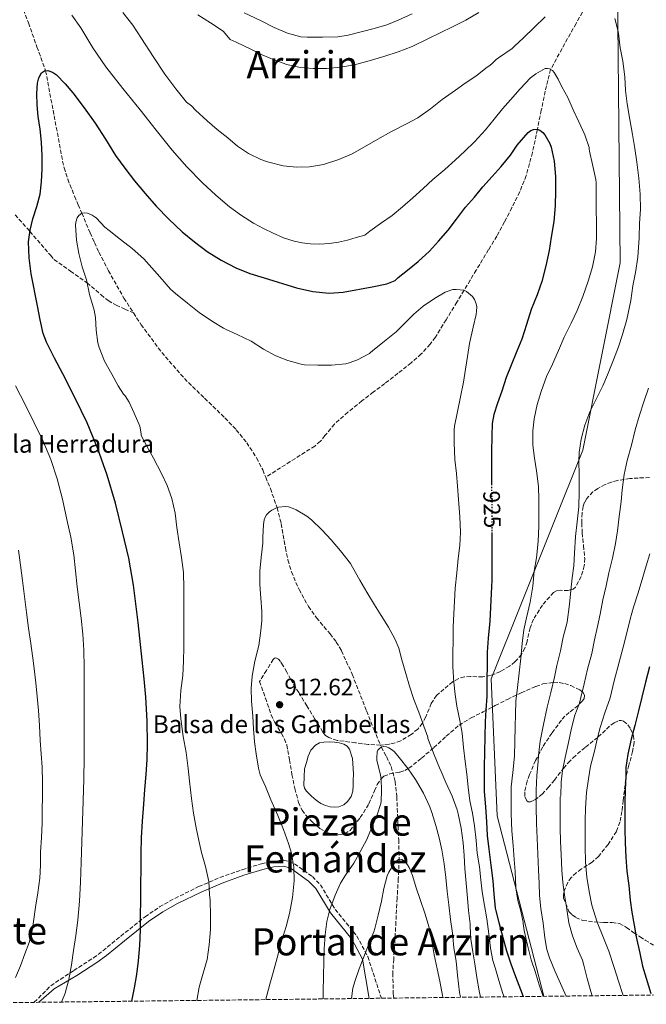
# Model space of a CAD drawing. Units: metres. Extents: x 580052 to 583487, y 4738150 to 4740504.
# Drawn here: x 582733 to 582998, y 4738181 to 4738597 of the extents above; entities that cross this region are included whole.
import ezdxf
from ezdxf.enums import TextEntityAlignment as Align

# ---------------------------------------------------------------- set-up
doc = ezdxf.new("R2010")
doc.units = ezdxf.units.M
doc.header["$MEASUREMENT"] = 0
doc.linetypes.add('DGN Style 3', pattern=[2.435891, 1.739922, -0.695969])
doc.linetypes.add('DGN Style 5', pattern=[1.217945, 0.521977, -0.695969])
for name, color, linetype, lineweight in [('Balsa-alberca', 142, 'Continuous', 0), ('Camino', 7, 'DGN Style 3', 0), ('Cota de curva de nivel directora', 7, 'Continuous', 0), ('Cota de punto acotado terreno', 7, 'Continuous', 0), ('Curva de nivel directora', 30, 'Continuous', 30), ('Curva de nivel directora no vista', 30, 'DGN Style 5', 30), ('Curva de nivel intermedia', 30, 'Continuous', 0), ('Límite de municipio', 7, 'Continuous', 0), ('Margen derecho', 7, 'Continuous', 0), ('Punto acotado terreno (símbolo)', 7, 'Continuous', 0), ('Texto de Balsa-alberca', 4, 'Continuous', 0), ('Texto de rotulación de espacio menor sin especificar', 7, 'Continuous', 0), ('Texto de Área (paraje) menor', 7, 'Continuous', 0), ('Vaguada', 142, 'DGN Style 3', 13), ('Zona arbolada', 92, 'DGN Style 3', 0)]:
    doc.layers.add(name, color=color, linetype=linetype, lineweight=lineweight)
doc.styles.add('Style-Arial', font='arial.ttf')

# ---------------------------------------------------------------- blocks, each defined once
blk = doc.blocks.new('5PATER')
at = {"layer": 'Punto acotado terreno (símbolo)', "linetype": 'Continuous', "lineweight": 0}
h = blk.add_hatch(color=51, dxfattribs=at)
edge = h.paths.add_edge_path()
edge.add_ellipse((0, 0), major_axis=(-0.11, -0.111), ratio=0.999422, start_angle=0, end_angle=360)

msp = doc.modelspace()

# ---------------------------------------------------------------- linework, layer by layer
at = {"layer": 'Balsa-alberca', "color": 142, "linetype": 'Continuous', "lineweight": 0, "elevation": 912.32, "flags": 128}
msp.add_lwpolyline([(582853.52, 4738280.43), (582854.3, 4738283.1), (582855.08, 4738285.77), (582856.22, 4738288.29), (582858.19, 4738290.44), (582859.89, 4738291.37), (582861.71, 4738291.72), (582863.95, 4738291.82), (582866.19, 4738291.69), (582868.14, 4738291.38), (582870.06, 4738290.8), (582871.49, 4738290), (582872.52, 4738288.75), (582873.8, 4738284.72), (582874.12, 4738280.62), (582874.15, 4738278.12), (582874.12, 4738275.63), (582874.04, 4738273.32), (582873.87, 4738271.02), (582873.24, 4738268.78), (582871.85, 4738266.73), (582870.07, 4738265.23), (582868.01, 4738264.4), (582866.2, 4738264.15), (582864.4, 4738264.33), (582862.38, 4738264.87), (582860.43, 4738265.74), (582858.36, 4738267.19), (582856.49, 4738268.91), (582854.29, 4738271.01), (582853.48, 4738272.17), (582853.2, 4738273.48), (582853.36, 4738276.96), (582853.52, 4738280.43)], close=True, dxfattribs=at)
at = {"layer": 'Balsa-alberca', "color": 142, "linetype": 'Continuous', "lineweight": 0, "elevation": 909.42, "flags": 128}
msp.add_lwpolyline([(582853.52, 4738280.43), (582854.3, 4738283.1), (582855.08, 4738285.77), (582856.22, 4738288.29), (582858.19, 4738290.44), (582859.89, 4738291.37), (582861.71, 4738291.72), (582863.95, 4738291.82), (582866.19, 4738291.69), (582868.14, 4738291.38), (582870.06, 4738290.8), (582871.49, 4738290), (582872.52, 4738288.75), (582873.8, 4738284.72), (582874.12, 4738280.62), (582874.15, 4738278.12), (582874.12, 4738275.63), (582874.04, 4738273.32), (582873.87, 4738271.02), (582873.24, 4738268.78), (582871.85, 4738266.73), (582870.07, 4738265.23), (582868.01, 4738264.4), (582866.2, 4738264.15), (582864.4, 4738264.33), (582862.38, 4738264.87), (582860.43, 4738265.74), (582858.36, 4738267.19), (582856.49, 4738268.91), (582854.29, 4738271.01), (582853.48, 4738272.17), (582853.2, 4738273.48), (582853.36, 4738276.96), (582853.52, 4738280.43)], dxfattribs=at)
at = {"layer": 'Camino', "color": 7, "linetype": 'DGN Style 3', "lineweight": 0}
msp.add_polyline3d([(582739.15, 4738181.63, 928.03), (582739.17, 4738181.67, 928.03), (582744.45, 4738186.97, 928.78), (582746.1, 4738188.69, 929.02), (582755.86, 4738195.08, 930.15), (582764.19, 4738200.49, 929.74), (582768.17, 4738203.41, 928.9), (582775.71, 4738209.63, 927.04), (582786, 4738217.81, 924.66), (582792.17, 4738222.01, 923.75), (582798.65, 4738225.61, 922.86), (582808.7, 4738230.58, 921.07), (582817.7, 4738234.44, 918.68), (582827.07, 4738237.75, 916.12), (582835.26, 4738240.3, 915.16), (582840.17, 4738241.42, 914.57), (582844.6, 4738241.72, 914.02), (582846.96, 4738241.27, 913.71), (582849.22, 4738240.25, 913.37), (582856.82, 4738234.86, 911.94), (582860.2, 4738231.36, 911.08), (582866.46, 4738220.93, 909.42), (582875.55, 4738209.76, 907.29), (582880.25, 4738201.01, 906.01), (582885.99, 4738183.37, 905.77)], dxfattribs=at)
at = {"layer": 'Curva de nivel directora', "color": 30, "linetype": 'Continuous', "lineweight": 30, "flags": 128}
for points, elevation in [([(582780.37, 4738182.12), (582781.51, 4738187.79), (582782.52, 4738193.45), (582783.25, 4738199.15), (582783.76, 4738205.75), (582784.04, 4738212.35), (582784.15, 4738218.54), (582784.23, 4738224.73), (582784.29, 4738231.46), (582784.34, 4738238.19), (582784.42, 4738244.68), (582784.57, 4738251.17), (582784.93, 4738258.3), (582785.45, 4738265.42), (582785.97, 4738271.68), (582786.5, 4738277.95), (582786.87, 4738284.39), (582787.02, 4738290.83), (582786.88, 4738300.76), (582786.3, 4738310.69), (582785.59, 4738318.53), (582784.81, 4738326.35), (582783.1, 4738342.27), (582781.13, 4738358.17), (582779.1, 4738369.49), (582776.52, 4738380.72), (582773.46, 4738392.74), (582769.95, 4738404.64), (582766.09, 4738415.83), (582761.5, 4738426.73), (582756.44, 4738437.14), (582751.26, 4738447.47), (582747.72, 4738454.15), (582744.27, 4738460.91), (582742.89, 4738464.59), (582741.58, 4738470.34), (582740.54, 4738476.19), (582737.86, 4738489.78), (582736.96, 4738496.58), (582736.72, 4738503.36), (582737.37, 4738508.22), (582738.57, 4738513.05), (582740.21, 4738518.23), (582741.66, 4738523.45), (582742.25, 4738528.74), (582742.43, 4738534.05), (582742.48, 4738539.75), (582742.25, 4738545.45), (582741.58, 4738550.93), (582740.83, 4738556.4), (582740.42, 4738561.23), (582740.17, 4738566.06), (582740.48, 4738570.5), (582741.13, 4738572.67), (582742.22, 4738574.78), (582743.54, 4738575.7), (582744.85, 4738575.74), (582746.91, 4738575.08), (582748.57, 4738573.92), (582752.18, 4738570.23), (582755.53, 4738566.3), (582760.31, 4738560), (582764.91, 4738553.58), (582769.22, 4738546.73), (582773.58, 4738539.9), (582777.51, 4738534.46), (582781.61, 4738529.15), (582786.06, 4738523.73), (582790.68, 4738518.45), (582796.02, 4738512.89), (582801.66, 4738507.61), (582806.88, 4738503.3), (582812.36, 4738499.31), (582818.21, 4738495.52), (582824.38, 4738492.28), (582830.31, 4738489.99), (582836.39, 4738488.08), (582850.09, 4738483.89), (582856.97, 4738482.36), (582863.91, 4738481.68), (582869.89, 4738482.1), (582882.06, 4738484.36), (582888.27, 4738485.58), (582891.9, 4738486.95), (582893.12, 4738488.2), (582897.1, 4738491.39), (582901.62, 4738495.05), (582906.35, 4738499.42), (582910.13, 4738503.64), (582914.29, 4738508.25), (582917.79, 4738512.94), (582921.52, 4738518.03), (582925.39, 4738522.17), (582928.94, 4738526.57), (582932.8, 4738530.94), (582936.66, 4738535.18), (582940.61, 4738539.93), (582943.46, 4738544.25), (582948.06, 4738549.64), (582949.17, 4738550.36), (582950.32, 4738550.84)], 925), ([(582950.32, 4738550.84), (582951.97, 4738550.94), (582952.99, 4738550.63), (582954.35, 4738549.61), (582955.2, 4738548.57), (582957.23, 4738544.97), (582957.81, 4738543.34), (582959.09, 4738537.42), (582959.65, 4738530.92), (582959.6, 4738524.94), (582959.47, 4738518.51), (582958.93, 4738511.91), (582957.87, 4738505.27), (582956.94, 4738499.67), (582955.55, 4738493.15), (582953.82, 4738486.59), (582951.84, 4738480.94), (582949.38, 4738474.67), (582947.44, 4738468.43), (582945.39, 4738462.22), (582943.31, 4738457.07), (582940.91, 4738451.21), (582938.77, 4738445.9), (582936.94, 4738440.23), (582935.1, 4738435.03), (582933.57, 4738430.23), (582932.91, 4738426.51), (582932.69, 4738421.15), (582932.56, 4738414.7), (582932.54, 4738409.11), (582932.54, 4738403.87), (582932.56, 4738400.93)], 925), ([(582932.78, 4738380.34), (582932.78, 4738379.37), (582932.78, 4738372.97), (582932.78, 4738366.35), (582932.75, 4738360.28), (582932.46, 4738354.54), (582932.13, 4738348.78), (582931.81, 4738342.92), (582931.18, 4738335.64), (582930.75, 4738329.79), (582930.68, 4738324.17), (582930.59, 4738318.38), (582930.56, 4738311.05), (582930.2, 4738305.32), (582929.85, 4738300.28), (582929.72, 4738294.11), (582929.6, 4738287.27), (582929.53, 4738281.39), (582929.53, 4738276.01), (582929.55, 4738270.83), (582930, 4738264.31), (582930.43, 4738257.98), (582930.81, 4738252.17), (582931.44, 4738246.49), (582932.33, 4738239.66), (582933.18, 4738233.02), (582933.55, 4738227.5), (582934.2, 4738221.45), (582934.48, 4738220.3), (582935.64, 4738215.42), (582937.42, 4738209), (582938.97, 4738203.39), (582940.71, 4738197.93), (582942.76, 4738192.62), (582944.87, 4738187.11), (582945.96, 4738184.08)], 925), ([(582999.37, 4738323.53), (582997.68, 4738317.08), (582996.19, 4738310.67), (582994.76, 4738304.99), (582993.18, 4738298.71), (582991.64, 4738292.99), (582990.3, 4738286.65), (582989.45, 4738280.97), (582989.36, 4738277.18), (582989.08, 4738271.74), (582989.04, 4738265.79), (582989, 4738260.55), (582989, 4738255.02), (582989.07, 4738249.05), (582989.45, 4738243), (582989.8, 4738237.16), (582990.63, 4738231.05), (582991.26, 4738224.83), (582992.01, 4738219.72), (582993, 4738214.23), (582993.77, 4738209.29), (582995.29, 4738202.44), (582996.51, 4738196.97), (582998.01, 4738191.91), (583000.03, 4738185.34)], 950)]:
    msp.add_lwpolyline(points, dxfattribs=dict(at, elevation=elevation))
at = {"layer": 'Curva de nivel directora no vista', "color": 30, "linetype": 'DGN Style 5', "lineweight": 30, "elevation": 925, "flags": 128}
msp.add_lwpolyline([(582932.56, 4738400.93), (582932.57, 4738398.47), (582932.77, 4738391.58), (582932.78, 4738385.75), (582932.78, 4738380.34)], dxfattribs=at)
at = {"layer": 'Curva de nivel intermedia', "color": 30, "linetype": 'Continuous', "lineweight": 0, "flags": 128}
for points, elevation in [([(582776.68, 4738600.29), (582780.79, 4738594.93), (582784.57, 4738589.31), (582789.43, 4738581.73), (582794.4, 4738574.22), (582799.08, 4738568.05), (582803.52, 4738562.46), (582805.65, 4738560.88), (582807.35, 4738558.97), (582812.34, 4738554.56), (582816.51, 4738550.91), (582821.04, 4738547.28), (582825.15, 4738543.77), (582829.75, 4738540.76), (582835.04, 4738538.19), (582837.89, 4738537.21), (582844.4, 4738535.48), (582850.05, 4738534.91), (582855.6, 4738535.05), (582861.47, 4738535.99), (582867.97, 4738538.09), (582873.68, 4738540.55), (582878.79, 4738543.48), (582884.5, 4738546.78), (582890, 4738549.79), (582896.95, 4738553.4), (582901.46, 4738555.83), (582906.74, 4738559.56), (582911.73, 4738563.56), (582917.33, 4738567.43), (582921.46, 4738570.41), (582925.92, 4738573.47), (582930.69, 4738577.19), (582931.91, 4738577.9), (582933.06, 4738578.86), (582933.54, 4738579.5), (582934.53, 4738580.47), (582935.52, 4738581.18), (582941.31, 4738585.13), (582942.34, 4738586.04), (582946.1, 4738589.67), (582950.69, 4738594.02), (582955.22, 4738598.5)], 935), ([(582808.41, 4738599.37), (582813.77, 4738595.9), (582819.13, 4738592.43), (582822.03, 4738588.88), (582824.53, 4738587.79), (582830.72, 4738584.76), (582835.6, 4738582.41), (582840.93, 4738580.22), (582845.97, 4738578.36), (582851.7, 4738577.1), (582857.15, 4738576.59), (582862.93, 4738576.62), (582868.64, 4738577.19), (582874.69, 4738578.2), (582880.88, 4738579.93), (582887.04, 4738581.72), (582893.15, 4738583.74), (582899.07, 4738586.01), (582905.39, 4738589.05), (582911.2, 4738591.88), (582915.75, 4738594.17), (582921.73, 4738597.15), (582927.25, 4738600.33)], 940), ([(582827.91, 4738600.14), (582834.87, 4738596.94), (582840.67, 4738594.03), (582846.24, 4738591.53), (582851.94, 4738590.04), (582854.55, 4738589.91), (582861.07, 4738589.93), (582867.54, 4738590.04), (582871.91, 4738590.75), (582878.07, 4738592.3), (582883.01, 4738593.5), (582888.24, 4738595.13), (582893.06, 4738597.07), (582898.98, 4738599.8)], 945), ([(582755.04, 4738599.21), (582758.8, 4738593.86), (582763.92, 4738585.46), (582769.44, 4738577.34), (582776.67, 4738568.25), (582783.9, 4738559.17), (582790.66, 4738550.6), (582797.44, 4738542.05), (582803.69, 4738535.02), (582810.36, 4738528.35), (582815.93, 4738523.07), (582821.79, 4738518.11), (582826.76, 4738514.53), (582831.96, 4738511.29), (582836.06, 4738509.02), (582840.27, 4738506.94), (582844.6, 4738505.09), (582849.1, 4738503.6), (582852.55, 4738502.84), (582856.04, 4738502.48), (582859.99, 4738502.4), (582863.93, 4738502.68), (582867.84, 4738503.23)], 930), ([(582984.79, 4738597.75), (582986.07, 4738592.9), (582986.24, 4738591.43), (582987.01, 4738585.45), (582988.15, 4738579.7), (582989.04, 4738573.19), (582989.31, 4738567.38), (582990.02, 4738561.74), (582991.1, 4738555.14), (582992.21, 4738548.79), (582993.25, 4738542.79), (582994.1, 4738537.03), (582994.96, 4738530.26), (582995.5, 4738523.53), (582995.58, 4738517.03), (582995.22, 4738511.18), (582994.99, 4738505), (582994.42, 4738496.84), (582993.49, 4738490.3), (582992.42, 4738484.7), (582991.49, 4738478.54), (582989.86, 4738470.52), (582988.06, 4738464.14), (582986.29, 4738458.94), (582984.17, 4738453.45), (582981.69, 4738447.06), (582979.66, 4738442.42), (582977.07, 4738437.13), (582974.21, 4738431.4), (582972.08, 4738425.8), (582970.53, 4738419.88), (582969.65, 4738414.22), (582969.57, 4738410.44), (582969.63, 4738404.97), (582969.68, 4738397.63), (582969.47, 4738391.23), (582968.77, 4738384.94), (582968.14, 4738378.65), (582967.68, 4738371.69), (582967.42, 4738366.35), (582966.77, 4738361.26), (582966.11, 4738355.83)], 935), ([(582867.84, 4738503.23), (582871.69, 4738504.08), (582875.31, 4738505.11), (582878.94, 4738506.14), (582881.09, 4738507.79), (582885.63, 4738511.02), (582890.53, 4738514.52), (582894.96, 4738518.2), (582899.28, 4738521.99), (582903.63, 4738525.95), (582907.81, 4738529.69), (582912.9, 4738533.98), (582917.17, 4738537.91), (582921.25, 4738541.66), (582925.41, 4738545.58), (582930, 4738550.7), (582933.7, 4738555.26), (582937.23, 4738559.53), (582940.64, 4738563.43), (582944.66, 4738568.07), (582949.11, 4738572.67), (582951.33, 4738574.44), (582955.31, 4738576.6), (582956.24, 4738576.68), (582957.12, 4738576.55), (582958.32, 4738575.75), (582959.04, 4738574.92), (582960.79, 4738572.15), (582962.32, 4738568.89), (582964.87, 4738564.41), (582967.2, 4738559.21), (582969.49, 4738554.04), (582972.1, 4738548.66), (582973.86, 4738543.26), (582973.89, 4738542.47), (582974.05, 4738541.69), (582975.36, 4738536.02), (582976.7, 4738529.69), (582976.82, 4738528.23), (582976.83, 4738522.95), (582976.93, 4738517.08), (582977.04, 4738511.27), (582977.04, 4738504.71), (582976.62, 4738499.08), (582975.36, 4738492.81), (582973.54, 4738486.7), (582971.23, 4738480.15), (582968.77, 4738474.3), (582966.29, 4738468.95), (582963.36, 4738462.99), (582960.93, 4738457.39), (582958.45, 4738451.63), (582955.9, 4738446.33), (582953.58, 4738440.03), (582951.84, 4738434.54), (582950.62, 4738428.46), (582950.09, 4738423.32), (582950.09, 4738417.29), (582950.72, 4738411.82), (582951.6, 4738406.46), (582952.51, 4738399.85), (582952.67, 4738394.35), (582952.67, 4738389.16), (582952.61, 4738383.08), (582952.3, 4738376.54), (582951.61, 4738369.71), (582950.59, 4738364.06), (582950.03, 4738357.72), (582948.94, 4738350.92), (582947.36, 4738344.31), (582946.3, 4738339.24), (582945.57, 4738333.42), (582945, 4738327.29), (582944.35, 4738321.07), (582943.52, 4738314.76), (582942.88, 4738309.05), (582942.7, 4738303.56), (582942.56, 4738298.22), (582942.43, 4738292.07), (582942.25, 4738285.75), (582941.6, 4738278.89), (582940.91, 4738272.76), (582940.84, 4738267.03), (582940.84, 4738261.34), (582941.2, 4738254.2), (582941.76, 4738247.93), (582942.16, 4738242.12), (582942.57, 4738236.97), (582942.94, 4738230.07), (582943.77, 4738224.7), (582944.89, 4738220.76), (582945.95, 4738215.56), (582945.93, 4738215.05), (582946.39, 4738211.96), (582947.87, 4738205.88), (582949.37, 4738199.66), (582951.07, 4738194.68), (582952.76, 4738189.1), (582954.47, 4738184.18)], 930), ([(582807.9, 4738182.45), (582808.89, 4738188.12), (582810.62, 4738193.96), (582812.24, 4738199.74), (582813.18, 4738206.01), (582813.76, 4738212.4), (582813.77, 4738218.35), (582813.61, 4738224.92), (582813.26, 4738227.28), (582812.96, 4738232.73), (582811.64, 4738239.1), (582809.93, 4738244.97), (582808.73, 4738250.14), (582807.63, 4738255.47), (582806.52, 4738261.72), (582805.69, 4738267.92), (582804.86, 4738275.16), (582804.27, 4738280.59), (582803.37, 4738287.34), (582802.14, 4738294.16), (582801.13, 4738301.58), (582800.72, 4738306.72), (582801.21, 4738313.53), (582801.97, 4738319.85), (582802.35, 4738325.96), (582802.37, 4738331.88), (582802.37, 4738337.55), (582802.4, 4738343.71), (582802.46, 4738349.64), (582802.49, 4738356.84), (582802.25, 4738363.4), (582801.41, 4738369.87), (582800.48, 4738376.06), (582799.42, 4738382.49), (582798.72, 4738388.6), (582797.36, 4738394.75), (582795.39, 4738400.28), (582792.96, 4738405.34), (582789.65, 4738411.87), (582786.74, 4738416.86), (582784.37, 4738421.45), (582784.37, 4738422), (582783.98, 4738424.65), (582783.76, 4738425.34), (582781.38, 4738430.88), (582779.26, 4738435.45), (582777.54, 4738438.16), (582776.86, 4738438.94), (582774.58, 4738442.44), (582772.02, 4738447.4), (582768.9, 4738452.92), (582766.59, 4738458.62), (582766.06, 4738460.64), (582765.41, 4738465.9), (582765.07, 4738471.37), (582764.5, 4738474.43), (582762.59, 4738481.05), (582761.25, 4738487.21), (582759.44, 4738492.76), (582757.95, 4738498.43), (582757.03, 4738504.09), (582756.61, 4738510.41), (582756.74, 4738511.68), (582757.3, 4738513.45), (582757.97, 4738514.46), (582759.25, 4738515.47), (582760.37, 4738515.64), (582761.65, 4738515.47), (582763.7, 4738514.62), (582764.95, 4738513.76), (582765.47, 4738513.28), (582768.98, 4738509.58), (582770.88, 4738508.09), (582775.59, 4738504.38), (582780.56, 4738500.48), (582785.46, 4738496.09), (582788.88, 4738492.32), (582792.21, 4738488.49), (582796.83, 4738483.37), (582798.94, 4738481.5), (582803.98, 4738477.45), (582808.98, 4738473.47), (582814.51, 4738469.64), (582819.23, 4738466.8), (582820.37, 4738466.3), (582824.94, 4738464.2), (582830.9, 4738461.31), (582836.13, 4738458), (582841.38, 4738455.13), (582846.42, 4738453.07), (582852, 4738451.56), (582853.46, 4738451.37), (582859.12, 4738451.15), (582864.94, 4738451.16), (582870.93, 4738451.77), (582872.4, 4738452.12), (582875.84, 4738453.48), (582880.99, 4738456.14), (582881.41, 4738456.59), (582882.29, 4738457.24), (582887.31, 4738461.26)], 920), ([(582887.31, 4738461.26), (582892.32, 4738465.32), (582896, 4738469.03), (582899.79, 4738472.78), (582903.63, 4738476.09), (582908.53, 4738479.4), (582913.01, 4738482.11), (582916.22, 4738483.19), (582917.65, 4738483.21), (582920.96, 4738482.83), (582922.03, 4738482.27), (582924.61, 4738480.15), (582925.36, 4738478.92), (582926.1, 4738477.08), (582926.35, 4738475.85), (582926.29, 4738473.95), (582926.05, 4738472.62), (582924.82, 4738467.18), (582923.33, 4738460.36), (582922.43, 4738454.81), (582921.54, 4738449.53), (582920.72, 4738443.91), (582919.5, 4738437.79), (582918.03, 4738430.83), (582916.94, 4738425.37), (582916.85, 4738423.85), (582916.81, 4738418.31), (582917.13, 4738411.19), (582917.71, 4738405.35), (582918.14, 4738399.93), (582918.56, 4738394.27), (582919.12, 4738387.05), (582919.42, 4738380.52), (582919.25, 4738374.92), (582918.51, 4738369.45), (582917.85, 4738363.35), (582917.18, 4738356.84), (582916.94, 4738351.34), (582916.62, 4738346.01), (582916.41, 4738340.46), (582916.32, 4738335.16), (582916.29, 4738328.94), (582916.29, 4738323.53), (582916.6, 4738317.07), (582917.24, 4738311.88), (582917.93, 4738306.92), (582919.18, 4738300.91), (582920.14, 4738295.53), (582920.68, 4738289.42), (582921.44, 4738283.56), (582922.14, 4738278.2), (582922.68, 4738272.62), (582923.42, 4738266.92), (582924.51, 4738261.69), (582925.34, 4738256.28), (582926.08, 4738250.09), (582926.56, 4738244.75), (582927.45, 4738238.92), (582928.11, 4738233.4), (582928.65, 4738228.35), (582929.61, 4738222.6), (582930.62, 4738217.03), (582931.47, 4738210.67), (582932.2, 4738204.51), (582933.13, 4738199.37), (582934.23, 4738195.85), (582935.75, 4738190.91), (582937.43, 4738185.4), (582937.93, 4738183.99)], 920), ([(582750.66, 4738181.77), (582752.2, 4738185.57), (582753.8, 4738191.26), (582754.87, 4738197.44), (582755.8, 4738203.63), (582756.72, 4738209.98), (582757.54, 4738216.35), (582758.27, 4738224.37), (582758.69, 4738232.41), (582758.97, 4738240.95), (582759.25, 4738249.49), (582759.57, 4738258.21), (582759.88, 4738266.94), (582760.16, 4738276.07), (582760.28, 4738285.2), (582760.28, 4738292.96), (582760.28, 4738300.72), (582760.28, 4738308.33), (582760.28, 4738315.95), (582760.23, 4738323.25), (582760.07, 4738330.56), (582759.66, 4738337.37), (582758.97, 4738344.16), (582758.16, 4738350.8), (582757.35, 4738357.44), (582756.64, 4738364.22), (582755.9, 4738370.99), (582754.61, 4738378.47), (582753, 4738385.9), (582751.03, 4738394.5), (582748.79, 4738403.04), (582746.17, 4738411.3), (582742.84, 4738419.29), (582739.17, 4738426.77), (582735.43, 4738434.21), (582731.2, 4738442.42)], 930), ([(582998.96, 4738441.5), (582997.04, 4738435.67), (582995.15, 4738430.04), (582993.41, 4738423.75), (582991.82, 4738417.38), (582990.01, 4738410.81)], 940), ([(582990.01, 4738410.81), (582988.75, 4738404.98), (582987.89, 4738398.42), (582987.41, 4738393.43), (582986.64, 4738387.19), (582985.9, 4738381.03), (582985.04, 4738375.67), (582983.76, 4738369.47), (582982.19, 4738363.26), (582981.07, 4738357.87), (582979.74, 4738351.87), (582978.56, 4738345.77), (582977.42, 4738340.59), (582976.16, 4738335.02), (582974.97, 4738329.18), (582973.26, 4738322.6), (582971.79, 4738316.41), (582970.35, 4738310.54), (582969.74, 4738308.17), (582967.9, 4738303.05), (582966.46, 4738297.61), (582965.13, 4738291.56), (582963.74, 4738285.15), (582962.67, 4738279.75), (582962.09, 4738274.71), (582961.87, 4738269.08), (582961.69, 4738268.57), (582961.69, 4738267.61), (582961.68, 4738262.06), (582961.68, 4738255.48), (582961.77, 4738249.61), (582962.09, 4738244.19), (582962.4, 4738237.53), (582962.72, 4738232.28), (582963.45, 4738227.07), (582964.36, 4738221.9), (582965.35, 4738215.29), (582966.81, 4738209.8), (582968.81, 4738204.55), (582971.05, 4738199.53), (582971.69, 4738197.32), (582973.05, 4738191.71), (582974.54, 4738186.19), (582975.13, 4738184.43)], 940), ([(582837.12, 4738182.79), (582837.18, 4738183.02), (582838.84, 4738189.34), (582840.17, 4738194.22), (582841.93, 4738200.51), (582843.95, 4738208.01), (582845.82, 4738214.12), (582847.28, 4738219.98), (582848.46, 4738226.04), (582849.15, 4738232.97), (582848.96, 4738238.81), (582847.98, 4738244.75), (582846.68, 4738248.84), (582844.57, 4738254.8), (582842.14, 4738260.73), (582839.24, 4738267.24), (582837, 4738272.96), (582834.78, 4738277.88), (582834.12, 4738280.19), (582834.08, 4738280.7), (582833.07, 4738286.76), (582832.32, 4738291.8), (582831.92, 4738297.34), (582831.55, 4738302.7), (582830.99, 4738309), (582830.91, 4738314.4), (582831.33, 4738319.68), (582832.41, 4738325.92), (582834.16, 4738332.62), (582834.91, 4738337.77), (582835.45, 4738342.97), (582835.37, 4738346.91), (582834.96, 4738352.56), (582834.61, 4738358.32), (582834.53, 4738363.96), (582835.15, 4738369.79), (582835.89, 4738375.9), (582835.84, 4738378.44), (582836.06, 4738383.82), (582836.43, 4738385.72), (582836.83, 4738386.89), (582837.39, 4738387.92), (582838.61, 4738389.13), (582839.63, 4738389.87), (582841.31, 4738390.7), (582842.45, 4738391.05), (582845.44, 4738391.37), (582846.73, 4738391.26), (582848.65, 4738390.6), (582849.93, 4738389.96), (582854.48, 4738387.26), (582856.37, 4738385.71), (582860.78, 4738381.56), (582864.77, 4738377.31), (582868.65, 4738372.62), (582872.88, 4738367.2), (582873.77, 4738365.68), (582876.94, 4738360.24), (582879.89, 4738355.1), (582883.05, 4738349.76), (582885.87, 4738345.32), (582888.99, 4738340.39), (582891.9, 4738335.15), (582893.34, 4738331.47), (582894.61, 4738326.59), (582896.37, 4738320.7), (582897.93, 4738315.43), (582899.66, 4738309.72), (582901.82, 4738304.33), (582903.92, 4738298.49), (582905.6, 4738293.74), (582905.61, 4738293.23), (582905.88, 4738292.57), (582908.32, 4738286.35), (582910.62, 4738280.78), (582911.24, 4738279.27), (582913.28, 4738274.67), (582915.93, 4738268.89), (582918.09, 4738263.1), (582918.49, 4738261.34), (582919.68, 4738255.31), (582920.57, 4738249.07), (582921, 4738243.72), (582921.28, 4738238.25), (582921.92, 4738232.04), (582922.44, 4738225.64), (582922.86, 4738220.44), (582923.55, 4738214.86), (582923.5, 4738213.69), (582923.77, 4738208.38), (582924.65, 4738202.94), (582925.48, 4738197.87), (582926.33, 4738192.12), (582927.39, 4738186.55), (582927.94, 4738183.87)], 915), ([(582731.19, 4738192.1), (582733.31, 4738197.1), (582735.22, 4738202.19), (582736.93, 4738206.98), (582738.2, 4738211.87), (582738.99, 4738216.86), (582739.73, 4738221.86), (582740.68, 4738228), (582741.54, 4738234.16), (582741.78, 4738239.64), (582741.8, 4738245.14), (582742.16, 4738251.31), (582742.47, 4738257.49), (582742.56, 4738263.02), (582742.58, 4738268.54), (582742.58, 4738274.84), (582742.46, 4738281.13), (582742.06, 4738286.75), (582741.59, 4738292.37), (582741.3, 4738298.75), (582740.97, 4738305.13), (582740.44, 4738310.97), (582739.8, 4738316.8), (582738.79, 4738325.13), (582737.72, 4738333.45), (582736.78, 4738339.97), (582735.85, 4738346.49), (582735.03, 4738353.29), (582734.22, 4738360.08), (582733.36, 4738366.51), (582732.44, 4738372.93)], 935), ([(582999.6, 4738371.38), (582998.03, 4738366.23), (582996.57, 4738361.42), (582994.56, 4738354.87), (582992.7, 4738348.86), (582991.29, 4738343.79), (582990.03, 4738338.54), (582988.35, 4738331.83), (582986.54, 4738325.5), (582984.44, 4738317.69), (582982.72, 4738310.49), (582980.54, 4738304.15), (582978.57, 4738297.9), (582977.31, 4738292.91), (582976.11, 4738287.9), (582974.51, 4738281.55), (582973.61, 4738276.19), (582972.84, 4738270.36), (582972.38, 4738263.79), (582972.2, 4738258.35), (582972.2, 4738253.08), (582972.2, 4738247.64), (582972.32, 4738240.95), (582972.88, 4738234.52), (582973.88, 4738228.57), (582975, 4738222.79), (582977.23, 4738215.5), (582979.9, 4738208.87), (582982.22, 4738203.26), (582984.35, 4738196.81), (582986.38, 4738190.17), (582987.98, 4738185.37), (582988.23, 4738184.58)], 945), ([(582966.11, 4738355.83), (582965.61, 4738350.12), (582964.57, 4738342.51), (582962.97, 4738336.14), (582961.77, 4738330.27), (582960.28, 4738324.17), (582959.26, 4738319.13), (582957.66, 4738312.75), (582956.2, 4738306.49), (582954.54, 4738299.1), (582953.23, 4738292.17), (582952.43, 4738286.03), (582952.28, 4738283.51), (582951.82, 4738277.64), (582951.53, 4738271.35), (582951.42, 4738264.54), (582951.61, 4738257.29), (582951.88, 4738251.11), (582952.12, 4738244.31), (582952.49, 4738237.61), (582952.78, 4738232.03), (582952.88, 4738226.81), (582953.42, 4738221.35), (582954.43, 4738215.19), (582955.16, 4738208.97), (582956.04, 4738203.96), (582957.18, 4738200.47), (582959.32, 4738194.92), (582962.28, 4738188.28), (582964.22, 4738184.3)], 935), ([(582861.43, 4738183.08), (582861.43, 4738186.25), (582861.53, 4738192.65), (582861.69, 4738198.88), (582861.82, 4738204.3), (582862.22, 4738210.24), (582862.89, 4738215.85), (582864.22, 4738220.96), (582866.41, 4738226.92), (582868.75, 4738232.09), (582870.86, 4738235.4), (582874.32, 4738240.56), (582877.31, 4738245.82), (582879.76, 4738250.24), (582882.24, 4738256.3), (582884.16, 4738261.02), (582885.74, 4738265.8), (582885.92, 4738266.8), (582886.08, 4738271.08), (582885.88, 4738276.19), (582885.61, 4738277.74), (582884.08, 4738284.04), (582884.01, 4738285.12), (582884.19, 4738287.56), (582884.52, 4738288.35), (582885.29, 4738289.2), (582885.98, 4738289.61), (582886.8, 4738289.8), (582888.22, 4738289.69), (582889.21, 4738289.34), (582890.67, 4738288.38), (582891.6, 4738287.58), (582893.55, 4738285.24), (582897.34, 4738280.38), (582900.49, 4738275.88), (582903.87, 4738270.17), (582906.56, 4738264.35), (582907.28, 4738262.01), (582909.02, 4738256.47), (582910.49, 4738251.23), (582911.56, 4738246.2), (582912.59, 4738240.3), (582913.21, 4738234.41), (582913.8, 4738228.54), (582914.52, 4738222.95), (582915.23, 4738216.7), (582916.14, 4738210.91), (582916.7, 4738204.67), (582917.67, 4738198.99), (582918.15, 4738193.07), (582919.08, 4738185.8), (582919.48, 4738183.77)], 910), ([(582873.36, 4738183.22), (582873.99, 4738187.63), (582874.89, 4738190.89), (582876.6, 4738195.76), (582878.62, 4738200.89), (582880.88, 4738206.68), (582882.83, 4738211.48), (582883.2, 4738212.92), (582884.62, 4738218.51), (582886.03, 4738224.43), (582887.05, 4738229.85), (582888.4, 4738235.12), (582889.08, 4738236.75), (582891.64, 4738240.83), (582892.75, 4738241.8), (582893.5, 4738242.16), (582894.64, 4738242.08), (582895.39, 4738241.66), (582896.09, 4738241.04), (582897.1, 4738239.76), (582897.74, 4738238.67), (582899.13, 4738235.28), (582900.78, 4738230.14), (582902.38, 4738225.12), (582904.49, 4738219), (582906.11, 4738213.77), (582907.34, 4738207.63), (582908.36, 4738201.8), (582909.56, 4738195.87), (582910.68, 4738190.65), (582911.85, 4738184.54), (582911.98, 4738183.68)], 905)]:
    msp.add_lwpolyline(points, dxfattribs=dict(at, elevation=elevation))
at = {"layer": 'Límite de municipio', "color": 7, "linetype": 'Continuous', "lineweight": 0}
msp.add_polyline3d([(582954.73, 4738184.19, 930.14), (582935.04, 4738260.55, 927.25), (582932.49, 4738318.52, 925.7), (582971.2, 4738415.25, 935.33), (582987.03, 4738494.41, 933.06), (582985.79, 4738625.26, 938.28), (582972.42, 4738704.55, 946.54), (582809.22, 4738923.91, 1013.74), (582807.88, 4739119.51, 1041.85), (582807.21, 4739216.85, 1049.28), (582781.99, 4739346.25, 1058.5), (582754.99, 4739541.76, 1090.24), (582715.41, 4739737.99, 1080.76), (582718.14, 4739790.83, 1088.09), (582705.49, 4739967.24, 1129.49), (582698.01, 4740052.31, 1153.5), (582571.58, 4740323.82, 1204.2), (582571.53, 4740323.92, 1204.22), (582557.32, 4740354.42, 1207.19)], dxfattribs=at)
at = {"layer": 'Margen derecho', "color": 7, "linetype": 'Continuous', "lineweight": 0}
msp.add_polyline3d([(582741.05, 4738181.66, 928.15), (582745.3, 4738185.39, 928.81), (582747.61, 4738187.36, 929.17), (582757.23, 4738192.99, 930.27), (582765.61, 4738198.44, 929.55), (582769.71, 4738201.43, 928.63), (582777.28, 4738207.69, 926.63), (582787.48, 4738215.79, 924.41), (582793.48, 4738219.87, 923.54), (582799.81, 4738223.39, 922.65), (582809.75, 4738228.31, 920.83), (582818.61, 4738232.11, 918.53), (582827.85, 4738235.38, 916.12), (582835.91, 4738237.88, 915.16), (582840.54, 4738238.94, 914.57), (582844.45, 4738239.2, 914.02), (582846.2, 4738238.86, 913.71), (582847.97, 4738238.07, 913.37), (582855.18, 4738232.95, 911.94), (582858.2, 4738229.83, 911.08), (582864.41, 4738219.49, 909.42), (582873.46, 4738208.36, 907.29), (582877.97, 4738199.96, 906.01), (582880.8, 4738183.31, 905.78)], dxfattribs=at)
at = {"layer": 'Vaguada', "color": 142, "linetype": 'DGN Style 3', "lineweight": 13}
for points in [[(582734.63, 4738601.51, 927.79), (582736.67, 4738595.93, 927.28), (582740.31, 4738585.82, 926.17), (582743.95, 4738575.71, 925), (582747.56, 4738556.6, 923.9), (582751.16, 4738537.49, 923.15), (582751.8, 4738534.66, 923.01), (582753.32, 4738529.78, 922.37), (582756.21, 4738522.59, 921.2), (582757.75, 4738519.02, 920.6), (582759.25, 4738515.47, 920), (582762.76, 4738507.15, 919.71), (582764.59, 4738503.05, 919.55), (582766.51, 4738498.97, 919.46), (582770.5, 4738491.11, 919.28), (582777.1, 4738479.55, 918.78), (582781.14, 4738473.28, 918.48)], [(582971.1, 4738600.43, 933.31), (582968.33, 4738595.7, 932.94), (582957.58, 4738576.25, 930), (582956.46, 4738571.63, 929.16), (582955.34, 4738567.02, 928.41), (582953.62, 4738558.97, 926.61), (582952.03, 4738550.92, 925), (582949.9, 4738541.12, 924.35), (582947.29, 4738531.37, 923.73), (582944.53, 4738524.47, 923.36), (582941.2, 4738517.82, 922.93), (582938.12, 4738511.77, 922.53), (582934.83, 4738505.79, 922.18), (582931.36, 4738500.02, 921.75), (582926.16, 4738491.41, 920.87), (582923.56, 4738487.12, 920.44), (582920.96, 4738482.83, 920), (582917.93, 4738477.82, 919.76), (582913.38, 4738470.37, 919.44), (582908.83, 4738462.99, 919.07), (582906.68, 4738459.99, 918.92), (582902.81, 4738455.89, 918.84), (582898.54, 4738452.17, 918.75), (582893.02, 4738447.71, 918.67), (582887.43, 4738443.36, 918.63), (582882.59, 4738439.73, 918.42), (582877.75, 4738436.09, 918.25), (582871.84, 4738431.27, 918), (582866.11, 4738426.22, 917.73), (582862.13, 4738421.4, 917.43), (582860.18, 4738418.97, 917.27), (582857.85, 4738416.97, 917.17), (582847.46, 4738410.37, 916.57), (582837.07, 4738403.77, 915.52)], [(582731.07, 4738514.73, 926.09), (582737.31, 4738507.76, 925), (582745.96, 4738497.64, 922.85), (582747.5, 4738495.9, 922.54), (582754.5, 4738490.95, 921.22), (582761.51, 4738486.01, 920), (582767.44, 4738480.93, 919.59), (582770.44, 4738478.47, 919.34), (582773.76, 4738476.53, 919.08), (582777.45, 4738474.9, 918.78), (582781.14, 4738473.28, 918.48)], [(582781.14, 4738473.28, 918.48), (582784.36, 4738468.29, 918.3), (582793.07, 4738456.52, 917.8), (582802.65, 4738445.53, 917.29), (582811.2, 4738437.15, 916.87), (582819.82, 4738428.85, 916.57), (582824.59, 4738423.79, 916.43), (582829.05, 4738418.37, 916.24), (582833.21, 4738411.92, 915.96), (582835.8, 4738406.84, 915.7), (582837.07, 4738403.77, 915.52)], [(582837.07, 4738403.77, 915.52), (582839.06, 4738398.95, 915.3), (582841.88, 4738390.88, 915), (582843.62, 4738384.14, 914.82), (582845.39, 4738373.85, 914.65), (582846.44, 4738368.75, 914.54), (582847.93, 4738363.76, 914.44), (582851.18, 4738356.26, 914.22), (582855.16, 4738349.09, 913.93), (582858.58, 4738344.3, 913.71), (582864.28, 4738337.53, 913.74), (582866.93, 4738334.05, 913.82), (582869.14, 4738330.35, 913.89), (582873.66, 4738320.39, 914.02), (582879.74, 4738304.88, 912.42), (582882.77, 4738297.16, 911.23), (582886.01, 4738289.62, 910), (582888.13, 4738285.57, 909.6), (582890.15, 4738281.39, 909.16), (582891.86, 4738275.11, 908.65), (582892.52, 4738268.67, 908.34), (582892.74, 4738263.68, 908.02), (582892.94, 4738258.69, 907.61), (582893.33, 4738250.42, 906.29), (582893.5, 4738242.16, 905), (582893.16, 4738233.92, 905), (582892.68, 4738225.69, 905), (582892.14, 4738215.8, 905), (582891.61, 4738205.9, 905), (582891.2, 4738199.97, 905), (582890.82, 4738194.05, 905), (582891.04, 4738185.31, 905), (582891.22, 4738183.43, 900.49)]]:
    msp.add_polyline3d(points, dxfattribs=at)
at = {"layer": 'Zona arbolada', "color": 92, "linetype": 'DGN Style 3', "lineweight": 0}
for points in [[(582999.4, 4738403.58, 948.82), (582994.61, 4738403.43, 948.01), (582991.14, 4738403.19, 947.8), (582985.93, 4738402.42, 947.99), (582983.32, 4738401.72, 948.07), (582980.72, 4738400.71, 947.98), (582977.57, 4738399.05, 947.57), (582975.45, 4738397.53, 947.14), (582972.88, 4738394.78, 946.47), (582971.97, 4738393.17, 946.2), (582971.34, 4738391.4, 946), (582970.87, 4738388.61, 945.93)], [(582970.87, 4738388.61, 945.93), (582970.76, 4738384.38, 946.11), (582970.96, 4738380.2, 946), (582971.52, 4738374.82, 945.09), (582972.01, 4738369.45, 944.11), (582971.83, 4738366.32, 943.73), (582970.55, 4738361.71, 943.32), (582968.05, 4738357.26, 942.76), (582967.12, 4738356.38, 942.48), (582965.1, 4738355.83, 941.69), (582961.7, 4738355.94, 940.27), (582960.13, 4738355.75, 939.69), (582958.8, 4738354.99, 939.34), (582954.18, 4738349.68, 938.6), (582950.32, 4738343.72, 938), (582948.9, 4738340.05, 937.79), (582947.62, 4738334.23, 937.59), (582946.73, 4738331.41, 937.36), (582945.29, 4738328.78, 936.94), (582942.52, 4738325.67, 935.92), (582940.19, 4738323.8, 934.9), (582936.33, 4738321.58, 933.22), (582932.17, 4738319.85, 931.66), (582928.85, 4738319.27, 930.58), (582923.68, 4738319.45, 928.95), (582921.14, 4738319.33, 928.24), (582918.7, 4738318.63, 927.66), (582916.13, 4738317.24, 927.13), (582909.36, 4738311.47, 925.77), (582907.1, 4738308.07, 925.16), (582904.75, 4738302.42, 924.24), (582903.35, 4738299.7, 923.79), (582901.39, 4738297.26, 923.34), (582898.65, 4738294.94, 922.84), (582894.17, 4738292.3, 922.13), (582891.76, 4738291.41, 921.83), (582889.26, 4738290.83, 921.58), (582885.72, 4738290.49, 921.32), (582880.36, 4738290.68, 921.01), (582875.02, 4738291.44, 920.75), (582867.28, 4738292.44, 920.4), (582863.77, 4738293.6, 920.23), (582862.35, 4738294.58, 920.15), (582861.23, 4738295.92, 920.08), (582857.85, 4738301.46, 919.93), (582854.48, 4738307.02, 919.79), (582851.05, 4738312.64, 919.4), (582847.63, 4738318.25, 918.96), (582845.94, 4738321.36, 918.9), (582844.46, 4738324.03, 918.91), (582843.32, 4738325.77, 918.92), (582842.48, 4738326.75, 918.91), (582841.3, 4738327.39, 918.84), (582840.76, 4738327.24, 918.77), (582840.27, 4738326.7, 918.67), (582837.37, 4738322.04, 917.96), (582834.48, 4738317.39, 917.26), (582836.94, 4738310.35, 917.02), (582839.41, 4738303.31, 916.78), (582840.91, 4738300.05, 916.71), (582843.73, 4738295.4, 916.69), (582844.99, 4738293.02, 916.69), (582845.93, 4738290.51, 916.65), (582847.14, 4738284.27, 916.41), (582848.14, 4738278, 916.2), (582849.42, 4738272.07, 916.18), (582850.99, 4738266.19, 916.17), (582852.44, 4738262.95, 916.17), (582853.98, 4738260.77, 916.17), (582856.81, 4738257.82, 916.17), (582859.98, 4738255.15, 916.17), (582863.02, 4738253.43, 916.17), (582865.65, 4738252.7, 916.17), (582867.66, 4738252.52, 916.17), (582870.48, 4738252.96, 916.17), (582872.75, 4738254.38, 916.17), (582877.07, 4738259.77, 916.17), (582880.75, 4738265.64, 916.17), (582883.1, 4738271.06, 916.24), (582884.27, 4738273.75, 916.39), (582885.9, 4738276.2, 916.65), (582887.1, 4738277.25, 916.91), (582889.62, 4738278.29, 917.61), (582893.83, 4738279.07, 918.95), (582895.85, 4738279.64, 919.59), (582897.64, 4738280.65, 920.11), (582903, 4738284.98, 921.37), (582908.24, 4738289.39, 922.67), (582913.45, 4738294.25, 924.36), (582918.86, 4738298.89, 926.38), (582923.95, 4738301.96, 928.5), (582929.1, 4738304.52, 930.86), (582934.19, 4738307.17, 933.73), (582939.31, 4738309.8, 936.36), (582945.17, 4738312.57, 937.97), (582951.37, 4738315.27, 939.37), (582954.36, 4738316.33, 940.22), (582958.96, 4738317.04, 941.57), (582961.27, 4738316.92, 942.24), (582963.56, 4738316.46, 942.86), (582966.15, 4738315.61, 943.41)], [(582966.15, 4738315.61, 943.41), (582970, 4738313.78, 943.91), (582971.35, 4738312.67, 943.96), (582971.95, 4738311.47, 943.82), (582971.75, 4738310.22, 943.53), (582971.1, 4738309.12, 943.18), (582969.18, 4738307.19, 942.45), (582965.42, 4738304.2, 941.27), (582963.62, 4738302.65, 940.73), (582962.16, 4738301.03, 940.3), (582958.13, 4738295.54, 939.14), (582954.25, 4738289.74, 938.19), (582951.23, 4738283.94, 937.7), (582948.68, 4738277.99, 937.77), (582947.62, 4738275.22, 938.03), (582946.63, 4738270.75, 938.7), (582946.7, 4738268.73, 939.14), (582947.34, 4738267.08, 939.63), (582948.14, 4738266.48, 940), (582949.03, 4738266.44, 940.38), (582950.91, 4738267.25, 941.1), (582953.98, 4738269.73, 942.2), (582956.59, 4738272.46, 943.12), (582959.21, 4738275.65, 943.77), (582963.02, 4738280.62, 944.23), (582965.01, 4738282.98, 944.61), (582967.12, 4738285.13, 945.32), (582972.35, 4738289.61, 947.57), (582977.74, 4738293.9, 949.84)], [(582977.74, 4738293.9, 949.84), (582983.06, 4738298.88, 951.87), (582984.44, 4738299.93, 952.37), (582986.49, 4738300.83, 953.1), (582987.49, 4738300.87, 953.46), (582988.46, 4738300.55, 953.8), (582990.29, 4738299.03, 954.15), (582991.44, 4738297.37, 954.05), (582992.63, 4738294.49, 953.58), (582992.91, 4738291.63, 953), (582992.26, 4738287.74, 952.01), (582990.74, 4738281.92, 950.17), (582989.97, 4738278.99, 949.44), (582989.36, 4738276.04, 949.04), (582988.29, 4738266.99, 948.92), (582987.75, 4738262.41, 948.98), (582986.89, 4738257.9, 948.94), (582985.41, 4738253.91, 948.81), (582981.93, 4738248.44, 948.53), (582977.8, 4738243.37, 948.04), (582975.12, 4738240.91, 947.3), (582970.59, 4738238.07, 945.39), (582968.36, 4738236.47, 944.44), (582966.32, 4738234.41, 943.69), (582964.9, 4738232.36, 943.24), (582963.46, 4738229.04, 942.78), (582963.11, 4738227.37, 942.72), (582963.05, 4738225.77, 942.83), (582965.36, 4738220.12, 944.21), (582966.69, 4738218.68, 944.69), (582968.23, 4738217.51, 945.1), (582971.16, 4738216.32, 945.35), (582975.95, 4738215.66, 945.37), (582978.21, 4738215.55, 945.73), (582980.17, 4738215.4, 946.64), (582983.57, 4738215.39, 949.58), (582986.76, 4738215.02, 952.78), (582989.69, 4738213.34, 955.96), (582992.78, 4738211.08, 958.92), (582995.45, 4738209.34, 960.36), (582997.59, 4738207.99, 960.86), (583004.23, 4738203.91, 960.91)], [(583148.48, 4738186.48, 1026.83), (582669.59, 4738180.81, 948.12)]]:
    msp.add_polyline3d(points, dxfattribs=at)

# ---------------------------------------------------------------- block references
at = {"layer": 'Punto acotado terreno (símbolo)', "color": 7, "linetype": 'Continuous', "lineweight": 0, "xscale": 10, "yscale": 10, "zscale": 10}
msp.add_blockref('5PATER', (582842.94, 4738307.52, 912.62), dxfattribs=at)

# ---------------------------------------------------------------- texts
at = {"layer": 'Cota de curva de nivel directora', "color": 7, "linetype": 'Continuous', "lineweight": 0, "style": 'Style-Arial'}
msp.add_text('925', height=7, rotation=271.5948, dxfattribs=at).set_placement((582932.8, 4738390.15, 925), align=Align.MIDDLE_CENTER)
at = {"layer": 'Cota de punto acotado terreno', "color": 7, "linetype": 'Continuous', "lineweight": 0, "style": 'Style-Arial'}
msp.add_text('912.62', height=7, dxfattribs=at).set_placement((582844.99, 4738311.52, 912.62))
at = {"layer": 'Texto de Balsa-alberca', "color": 4, "linetype": 'Continuous', "lineweight": 0, "style": 'Style-Arial'}
for s, p in [('Balsica de la Herradura', (582679.19, 4738414.13, 944.16)), ('Balsa de las Gambellas', (582789.31, 4738295.53, 924.22))]:
    msp.add_text(s, height=7.5, dxfattribs=at).set_placement(p)
at = {"layer": 'Texto de rotulación de espacio menor sin especificar', "color": 7, "linetype": 'Continuous', "lineweight": 0, "style": 'Style-Arial'}
for s, p in [('Pieza de', (582868.2, 4738257.92, 914.01)), ('Fernández', (582866.47, 4738242.33, 914.24)), ('Ministrante', (582702.92, 4738211.95, 944.11)), ('Portal de Arzirin', (582889.84, 4738207.26, 913.3))]:
    msp.add_text(s, height=11.5, dxfattribs=at).set_placement(p, align=Align.MIDDLE_CENTER)
at = {"layer": 'Texto de Área (paraje) menor', "color": 7, "linetype": 'Continuous', "lineweight": 0, "style": 'Style-Arial'}
msp.add_text('Arzirin', height=11.5, dxfattribs=at).set_placement((582852.6, 4738578.24, 939.59), align=Align.MIDDLE_CENTER)

doc.saveas('drawing.dxf')
